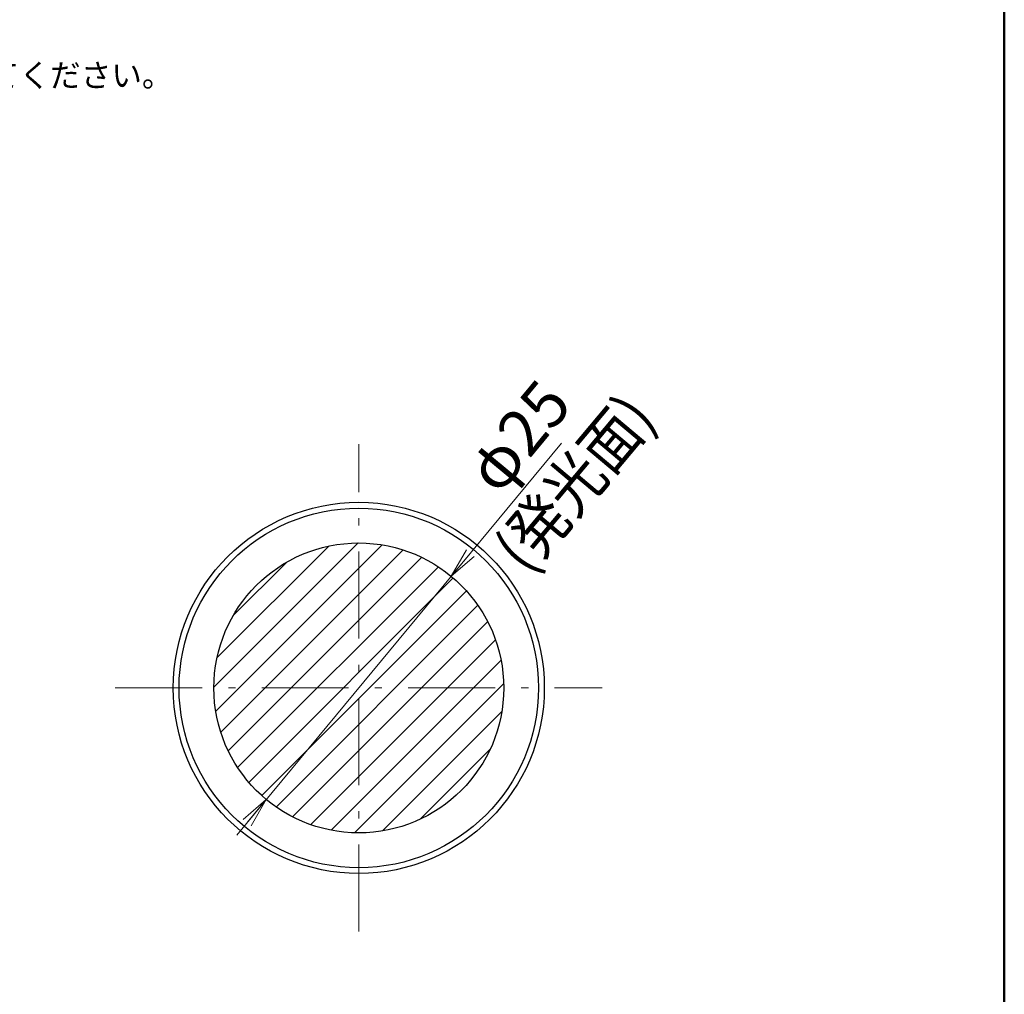
# Model space of a CAD drawing. Units: millimetres. Extents: x 11 to 287, y 6 to 197.
# Drawn here: x 202 to 287, y 71 to 155 of the extents above; entities that cross this region are included whole.
import ezdxf

# ---------------------------------------------------------------- set-up
doc = ezdxf.new("R2010")
doc.units = ezdxf.units.MM
doc.header["$LTSCALE"] = 0.25
doc.linetypes.add('DASHDOT', pattern=[50.5, 30, -9, 2.5, -9])
for name, color, linetype, lineweight in [('1', 7, 'Continuous', 9), ('10', 3, 'Continuous', 9), ('2', 134, 'Continuous', 9), ('3', 214, 'Continuous', 9), ('9', 2, 'Continuous', 9)]:
    doc.layers.add(name, color=color, linetype=linetype, lineweight=lineweight)
doc.styles.get("Standard").update_dxf_attribs({"font": 'txt', "bigfont": 'bigfont'})
doc.styles.add('ＭＳ ゴシック', font='txt')
doc.dimstyles.get("Standard").update_dxf_attribs({"dimtxt": 0.18, "dimasz": 0.18, "dimexe": 0.18, "dimexo": 0.0625, "dimgap": 0.09, "dimtad": 0, "dimtih": 1, "dimtoh": 1, "dimdec": 4, "dimzin": 0, "dimdsep": 46, "dimtxsty": 'Standard', "dimcen": 0.09, "dimadec": 0, "dimazin": 0, "dimtfac": 1, "dimtdec": 4, "dimtofl": 0, "dimtmove": 0, "dimatfit": 3, "dimfxl": 1, "dimtolj": 1, "dimtzin": 0, "dimarcsym": 0})

# ---------------------------------------------------------------- blocks, each defined once
blk = doc.blocks.new('*G16')
at = {"layer": '1', "color": 7, "linetype": 'Continuous', "lineweight": 50}
blk.add_line((286.779, 12.303), (286.779, 197.303), dxfattribs=at)
blk = doc.blocks.new('*G21')
at = {"layer": '2', "color": 134, "linetype": 'Continuous', "lineweight": 9, "width": 0.968013}
blk.add_text('安全眼鏡を使用し、照射光が直接目に入らないように保護してください。', height=2, dxfattribs=at).set_placement((127.878, 148.85))
blk = doc.blocks.new('_OPEN')
at = {"color": 0}
for q in [(-1, 0.167), (-1, -0.167), (-1, 0)]:
    blk.add_line((0, 0), q, dxfattribs=at)
blk = doc.blocks.new('Dim3')
at = {"layer": '10', "color": 3, "linetype": 'Continuous', "lineweight": 9}
blk.add_line((220.575, 84.33), (248.58, 118.123), dxfattribs=at)
at = {"layer": '10', "color": 3, "linetype": 'Continuous', "lineweight": 9, "xscale": 2.58819045, "yscale": 2.58819045, "zscale": 2.58819045}
for p, rotation in [((239.08, 106.659), 230.3503151586649), ((223.128, 87.41), 50.35031515866492)]:
    blk.add_blockref('_OPEN', p, dxfattribs=dict(at, rotation=rotation))
at = {"layer": '10', "color": 3, "linetype": 'Continuous', "lineweight": 9, "insert": (244.114, 112.733), "char_height": 4, "width": 49.52381, "attachment_point": 7, "rotation": 50.35032, "style": 'ＭＳ ゴシック'}
blk.add_mtext('φ25', dxfattribs=at)

msp = doc.modelspace()

# ---------------------------------------------------------------- hatches: boundary and pattern name
at = {"layer": '10', "linetype": 'Continuous', "lineweight": 9}
h = msp.add_hatch(dxfattribs=at)
h.set_pattern_fill('', color=2, style=0, pattern_type=2)
h.set_pattern_definition([(45, (-287.8739, 1110.5341), (-1.122532, 1.122532), [])])
edge = h.paths.add_edge_path(flags=0)
edge.add_line((231.104, 97.035), (231.104, 109.535))
edge.add_arc((231.104, 97.035), 12.5, 90, 180)
edge.add_line((218.604, 97.035), (231.104, 97.035))
edge = h.paths.add_edge_path(flags=0)
edge.add_line((231.104, 97.035), (218.604, 97.035))
edge.add_arc((231.104, 97.035), 12.5, 180, 270)
edge.add_line((231.104, 84.535), (231.104, 97.035))
edge = h.paths.add_edge_path(flags=0)
edge.add_arc((231.104, 97.035), 12.5, 270, 360)
edge.add_line((243.604, 97.035), (231.104, 97.035))
edge.add_line((231.104, 97.035), (231.104, 84.535))
edge = h.paths.add_edge_path(flags=0)
edge.add_arc((231.104, 97.035), 12.5, 0, 90)
edge.add_line((231.104, 109.535), (231.104, 97.035))
edge.add_line((231.104, 97.035), (243.604, 97.035))

# ---------------------------------------------------------------- linework, layer by layer
at = {"layer": '3', "color": 214, "linetype": 'DASHDOT', "lineweight": 9}
for p, q in [((231.104, 76.035), (231.104, 118.035)), ((210.104, 97.035), (252.104, 97.035))]:
    msp.add_line(p, q, dxfattribs=at)
at = {"layer": '9', "color": 2, "linetype": 'Continuous', "lineweight": 25}
for radius in [16, 15.5, 12.5]:
    msp.add_circle((231.104, 97.035), radius, dxfattribs=at)

# ---------------------------------------------------------------- block references
for name in ['*G16', '*G21']:
    msp.add_blockref(name, (0, 0))

# ---------------------------------------------------------------- texts
at = {"layer": '10', "color": 3, "linetype": 'Continuous', "lineweight": 9, "insert": (245.619, 106.696), "char_height": 4, "width": 19.74538, "attachment_point": 7, "rotation": 50}
msp.add_mtext('{\\fＭＳ ゴシック;\\W0.875000;\\T0.760167;(発光面)}', dxfattribs=at)

# ---------------------------------------------------------------- dimensions: what is measured, and where the dimension line sits
at = {"layer": '10', "color": 3, "linetype": 'Continuous', "lineweight": 9}
dim = msp.add_diameter_dim_2p(p1=(223.128, 87.41), p2=(239.08, 106.659), dimstyle='Standard', override={"dimscale": 1, "dimtxt": 4, "dimasz": 2.58819, "dimexe": 1.5, "dimexo": 1, "dimgap": 0, "dimtad": 1, "dimtih": 0, "dimtoh": 0, "dimdec": 2, "dimzin": 8, "dimtxsty": 'ＭＳ ゴシック', "dimblk1": 'OPEN', "dimblk2": 'OPEN', "dimsah": 1, "dimse1": 0, "dimse2": 0, "dimtix": 0, "dimtofl": 1, "dimatfit": 2, "dimtzin": 8}, dxfattribs=at)
dim.commit()
dim.dimension.update_dxf_attribs({"geometry": 'Dim3', "text_midpoint": (244.807, 116.704), "dimtype": 163})

doc.saveas('drawing.dxf')
